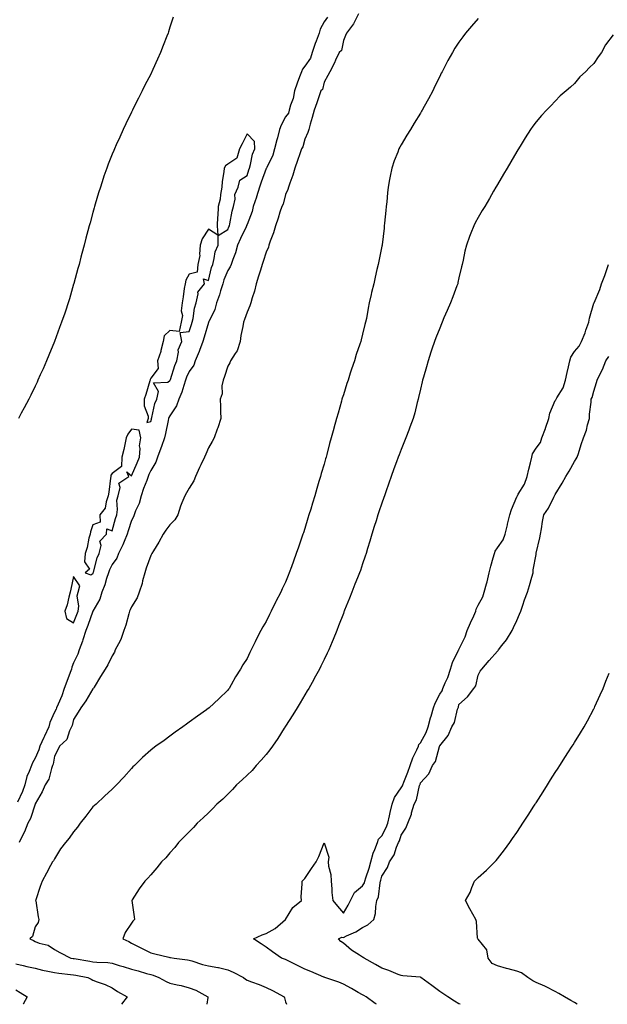
# Model space of a CAD drawing. Units: inches. Extents: x 918323 to 920963, y 7226618 to 7229258.
# Drawn here: x 918550 to 918855, y 7226618 to 7227129 of the extents above; entities that cross this region are included whole.
import ezdxf

# ---------------------------------------------------------------- set-up
doc = ezdxf.new("R2010")
doc.units = ezdxf.units.IN
doc.header["$MEASUREMENT"] = 0
doc.layers.add('Contour_91837226', color=7, linetype='Continuous', true_color=0xa156ad)

msp = doc.modelspace()

# ---------------------------------------------------------------- linework, layer by layer
at = {"layer": 'Contour_91837226'}
for points in [[(918725.93, 7227131.92, 3266), (918723.57, 7227127.45, 3266), (918723.25, 7227126.72, 3266), (918719.74, 7227121.92, 3266), (918719.23, 7227120.75, 3266), (918718.05, 7227118.03, 3266), (918717.11, 7227112.86, 3266), (918715.87, 7227111.92, 3266), (918714, 7227107.88, 3266), (918713.43, 7227106.55, 3266), (918711.05, 7227101.92, 3266), (918709.98, 7227099.99, 3266), (918708.05, 7227096.53, 3266), (918707.27, 7227092.7, 3266), (918706.42, 7227091.92, 3266), (918705.51, 7227089.38, 3266), (918704.2, 7227085.77, 3266), (918702.83, 7227081.92, 3266), (918701.83, 7227078.15, 3266), (918700.84, 7227074.71, 3266), (918700.07, 7227071.92, 3266), (918699.62, 7227070.36, 3266), (918698.05, 7227066.84, 3266), (918697.03, 7227062.94, 3266), (918696.32, 7227061.92, 3266), (918695.39, 7227059.26, 3266), (918694.16, 7227055.81, 3266), (918692.86, 7227051.92, 3266), (918691.79, 7227048.19, 3266), (918690.27, 7227044.13, 3266), (918689.53, 7227041.92, 3266), (918689.2, 7227040.77, 3266), (918688.05, 7227038.23, 3266), (918686.73, 7227033.25, 3266), (918686.08, 7227031.92, 3266), (918685.1, 7227028.97, 3266), (918684.12, 7227025.85, 3266), (918682.75, 7227021.92, 3266), (918681.74, 7227018.23, 3266), (918680.04, 7227013.91, 3266), (918679.38, 7227011.92, 3266), (918679.12, 7227010.85, 3266), (918678.05, 7227008.35, 3266), (918676.5, 7227003.48, 3266), (918675.98, 7227001.92, 3266), (918675.01, 7226998.87, 3266), (918674.06, 7226995.9, 3266), (918672.78, 7226991.92, 3266), (918671.95, 7226988.01, 3266), (918670.71, 7226984.58, 3266), (918669.99, 7226981.92, 3266), (918669.57, 7226980.4, 3266), (918668.05, 7226977.21, 3266), (918666.69, 7226973.29, 3266), (918666.21, 7226971.92, 3266), (918665.88, 7226969.75, 3266), (918664.86, 7226965.1, 3266), (918664.44, 7226961.92, 3266), (918662.88, 7226957.1, 3266), (918661.9, 7226955.77, 3266), (918659.5, 7226951.92, 3266), (918659.16, 7226950.81, 3266), (918658.05, 7226949.09, 3266), (918656.29, 7226943.68, 3266), (918655.62, 7226941.92, 3266), (918655.01, 7226938.87, 3266), (918655.15, 7226934.83, 3266), (918654.1, 7226931.92, 3266), (918654.32, 7226928.19, 3266), (918654.31, 7226925.65, 3266), (918654.51, 7226921.92, 3266), (918652.86, 7226917.12, 3266), (918652.62, 7226916.49, 3266), (918650.95, 7226911.92, 3266), (918650.02, 7226909.95, 3266), (918648.05, 7226906.67, 3266), (918646.58, 7226903.4, 3266), (918645.91, 7226901.92, 3266), (918644.11, 7226897.99, 3266), (918643.45, 7226896.53, 3266), (918641.36, 7226891.92, 3266), (918640.42, 7226889.56, 3266), (918638.05, 7226885.79, 3266), (918636.6, 7226883.37, 3266), (918635.68, 7226881.92, 3266), (918634.28, 7226878.15, 3266), (918633.54, 7226876.43, 3266), (918632.14, 7226871.92, 3266), (918630.62, 7226869.34, 3266), (918628.05, 7226866.72, 3266), (918625.97, 7226863.99, 3266), (918624.55, 7226861.92, 3266), (918622.21, 7226857.76, 3266), (918619.47, 7226853.35, 3266), (918618.61, 7226851.92, 3266), (918618.45, 7226851.53, 3266), (918618.05, 7226850.85, 3266), (918615.71, 7226844.26, 3266), (918615.03, 7226841.92, 3266), (918613.84, 7226837.72, 3266), (918613.54, 7226836.43, 3266), (918612.07, 7226831.92, 3266), (918611.07, 7226828.91, 3266), (918608.05, 7226824.22, 3266), (918607.36, 7226822.6, 3266), (918607.11, 7226821.92, 3266), (918606.66, 7226820.53, 3266), (918605.18, 7226814.79, 3266), (918604.06, 7226811.92, 3266), (918602.61, 7226807.35, 3266), (918601.26, 7226805.12, 3266), (918599.67, 7226801.92, 3266), (918599.23, 7226800.73, 3266), (918598.05, 7226798.81, 3266), (918595.81, 7226794.17, 3266), (918594.36, 7226791.92, 3266), (918591.94, 7226788.03, 3266), (918588.68, 7226782.55, 3266), (918588.3, 7226781.92, 3266), (918588.18, 7226781.78, 3266), (918588.05, 7226781.69, 3266), (918584.46, 7226775.51, 3266), (918581.74, 7226771.92, 3266), (918580.46, 7226769.52, 3266), (918578.05, 7226765.83, 3266), (918577.35, 7226762.62, 3266), (918577.01, 7226761.92, 3266), (918575.97, 7226759.83, 3266), (918574.55, 7226755.42, 3266), (918570.79, 7226751.92, 3266), (918569.86, 7226750.12, 3266), (918568.05, 7226746.67, 3266), (918567.39, 7226742.58, 3266), (918567.16, 7226741.92, 3266), (918566.56, 7226740.44, 3266), (918565.16, 7226734.81, 3266), (918563.21, 7226731.92, 3266), (918561.64, 7226728.33, 3266), (918558.05, 7226721.96, 3266), (918558.05, 7226721.92, 3266), (918558.04, 7226721.9, 3266), (918555.58, 7226714.38, 3266), (918554.36, 7226711.92, 3266), (918552.54, 7226707.43, 3266), (918551.36, 7226705.24, 3266), (918549.74, 7226701.92, 3266)], [(918709.79, 7227130.18, 3267), (918708.05, 7227127.78, 3267), (918705.96, 7227124.01, 3267), (918705.41, 7227121.92, 3267), (918703.97, 7227117.84, 3267), (918703.49, 7227116.49, 3267), (918701.89, 7227111.92, 3267), (918700.98, 7227108.99, 3267), (918698.05, 7227104.77, 3267), (918696.79, 7227103.19, 3267), (918696.31, 7227101.92, 3267), (918695.32, 7227099.19, 3267), (918693.98, 7227095.98, 3267), (918692.74, 7227091.92, 3267), (918691.96, 7227088.01, 3267), (918690.69, 7227084.56, 3267), (918689.99, 7227081.92, 3267), (918689.52, 7227080.46, 3267), (918688.05, 7227078.42, 3267), (918685.79, 7227074.17, 3267), (918684.92, 7227071.92, 3267), (918683.78, 7227067.64, 3267), (918683.46, 7227066.51, 3267), (918682.28, 7227061.92, 3267), (918681.43, 7227058.54, 3267), (918678.28, 7227052.15, 3267), (918678.2, 7227051.92, 3267), (918678.16, 7227051.8, 3267), (918678.05, 7227051.65, 3267), (918675.35, 7227044.62, 3267), (918674.45, 7227041.92, 3267), (918673, 7227036.96, 3267), (918672.94, 7227036.8, 3267), (918671.25, 7227031.92, 3267), (918670.63, 7227029.34, 3267), (918668.05, 7227022.68, 3267), (918667.85, 7227022.12, 3267), (918667.81, 7227021.92, 3267), (918667.6, 7227021.47, 3267), (918664.58, 7227015.4, 3267), (918663.1, 7227011.92, 3267), (918662.13, 7227007.84, 3267), (918660.65, 7227004.52, 3267), (918659.78, 7227001.92, 3267), (918659.34, 7227000.63, 3267), (918658.05, 7226998.81, 3267), (918656.03, 7226993.93, 3267), (918655.43, 7226991.92, 3267), (918654.29, 7226988.15, 3267), (918653.8, 7226986.18, 3267), (918652.26, 7226981.92, 3267), (918651.39, 7226978.58, 3267), (918648.17, 7226972.04, 3267), (918648.12, 7226971.92, 3267), (918648.11, 7226971.86, 3267), (918648.05, 7226971.76, 3267), (918645.75, 7226964.22, 3267), (918645.05, 7226961.92, 3267), (918643.41, 7226957.27, 3267), (918643.25, 7226956.72, 3267), (918641.17, 7226951.92, 3267), (918640.36, 7226949.6, 3267), (918638.05, 7226946.39, 3267), (918636.64, 7226943.33, 3267), (918636.14, 7226941.92, 3267), (918635.16, 7226939.03, 3267), (918634.29, 7226935.69, 3267), (918632.67, 7226931.92, 3267), (918631.46, 7226928.5, 3267), (918628.05, 7226923.4, 3267), (918627.51, 7226922.45, 3267), (918627.34, 7226921.92, 3267), (918627.12, 7226920.98, 3267), (918625.78, 7226914.19, 3267), (918625.19, 7226911.92, 3267), (918623.64, 7226907.51, 3267), (918623.35, 7226906.63, 3267), (918621.56, 7226901.92, 3267), (918620.7, 7226899.26, 3267), (918618.05, 7226895.05, 3267), (918617.12, 7226892.86, 3267), (918616.73, 7226891.92, 3267), (918615.98, 7226889.85, 3267), (918614.38, 7226885.59, 3267), (918613.1, 7226881.92, 3267), (918612.08, 7226877.88, 3267), (918610.22, 7226874.09, 3267), (918609.42, 7226871.92, 3267), (918609.08, 7226870.88, 3267), (918608.05, 7226869.01, 3267), (918606.34, 7226863.64, 3267), (918605.83, 7226861.92, 3267), (918604.22, 7226858.09, 3267), (918603.59, 7226856.39, 3267), (918601.35, 7226851.92, 3267), (918600.54, 7226849.44, 3267), (918598.05, 7226846.16, 3267), (918596.6, 7226843.37, 3267), (918596.1, 7226841.92, 3267), (918595.15, 7226839.01, 3267), (918594.3, 7226835.67, 3267), (918592.77, 7226831.92, 3267), (918591.69, 7226828.29, 3267), (918588.05, 7226821.94, 3267), (918588.05, 7226821.92, 3267), (918585.42, 7226814.56, 3267), (918584.4, 7226811.92, 3267), (918582.88, 7226807.1, 3267), (918582.62, 7226806.49, 3267), (918580.87, 7226801.92, 3267), (918580.26, 7226799.71, 3267), (918578.05, 7226795.18, 3267), (918577.09, 7226792.88, 3267), (918576.98, 7226791.92, 3267), (918576.3, 7226790.18, 3267), (918574.53, 7226785.44, 3267), (918573.11, 7226781.92, 3267), (918571.9, 7226778.07, 3267), (918569.94, 7226773.81, 3267), (918569.2, 7226771.92, 3267), (918568.91, 7226771.06, 3267), (918568.05, 7226769.54, 3267), (918565.73, 7226764.24, 3267), (918565.12, 7226761.92, 3267), (918562.9, 7226757.06, 3267), (918562.63, 7226756.49, 3267), (918560.45, 7226751.92, 3267), (918559.95, 7226750.03, 3267), (918558.05, 7226745.65, 3267), (918556.69, 7226743.29, 3267), (918556.11, 7226741.92, 3267), (918555, 7226738.87, 3267), (918553.71, 7226736.26, 3267), (918552.67, 7226731.92, 3267), (918551.57, 7226728.4, 3267), (918549, 7226722.88, 3267)], [(918629.73, 7227130.24, 3268), (918628.05, 7227124.97, 3268), (918627.3, 7227122.66, 3268), (918627.09, 7227121.92, 3268), (918626.46, 7227120.34, 3268), (918624.48, 7227115.49, 3268), (918623.16, 7227111.92, 3268), (918621.55, 7227108.42, 3268), (918619.19, 7227103.07, 3268), (918618.68, 7227101.92, 3268), (918618.47, 7227101.51, 3268), (918618.05, 7227100.67, 3268), (918615.07, 7227094.89, 3268), (918613.57, 7227091.92, 3268), (918611.75, 7227088.21, 3268), (918609.01, 7227082.88, 3268), (918608.52, 7227081.92, 3268), (918608.38, 7227081.59, 3268), (918608.05, 7227080.87, 3268), (918605.17, 7227074.79, 3268), (918603.67, 7227071.92, 3268), (918602, 7227067.97, 3268), (918600.18, 7227064.05, 3268), (918599.23, 7227061.92, 3268), (918598.88, 7227061.1, 3268), (918598.05, 7227059.13, 3268), (918595.99, 7227053.97, 3268), (918595.24, 7227051.92, 3268), (918593.79, 7227047.66, 3268), (918593.4, 7227046.57, 3268), (918591.92, 7227041.92, 3268), (918590.98, 7227038.99, 3268), (918589.26, 7227033.13, 3268), (918588.89, 7227031.92, 3268), (918588.7, 7227031.28, 3268), (918588.05, 7227028.93, 3268), (918586.56, 7227023.42, 3268), (918586.17, 7227021.92, 3268), (918585.49, 7227019.36, 3268), (918584.46, 7227015.51, 3268), (918583.52, 7227011.92, 3268), (918582.37, 7227007.6, 3268), (918581.87, 7227005.75, 3268), (918580.85, 7227001.92, 3268), (918580.24, 7226999.73, 3268), (918578.14, 7226992.02, 3268), (918578.1, 7226991.86, 3268), (918578.05, 7226991.69, 3268), (918575.91, 7226984.07, 3268), (918575.29, 7226981.92, 3268), (918573.79, 7226977.66, 3268), (918573.4, 7226976.57, 3268), (918571.81, 7226971.92, 3268), (918570.78, 7226969.19, 3268), (918568.07, 7226961.94, 3268), (918568.06, 7226961.92, 3268), (918568.05, 7226961.88, 3268), (918565.14, 7226954.83, 3268), (918563.93, 7226951.92, 3268), (918562.15, 7226947.82, 3268), (918560.74, 7226944.62, 3268), (918559.55, 7226941.92, 3268), (918559.08, 7226940.88, 3268), (918558.05, 7226938.72, 3268), (918555.86, 7226934.11, 3268), (918554.82, 7226931.92, 3268), (918552.41, 7226927.56, 3268), (918550.9, 7226924.77, 3268), (918549.35, 7226921.92, 3268)], [(918788.05, 7227129.58, 3265), (918784.47, 7227125.49, 3265), (918781.49, 7227121.92, 3265), (918779.97, 7227120.01, 3265), (918778.05, 7227117.31, 3265), (918775.9, 7227114.07, 3265), (918774.61, 7227111.92, 3265), (918772.28, 7227107.68, 3265), (918770.68, 7227104.54, 3265), (918769.3, 7227101.92, 3265), (918768.88, 7227101.1, 3265), (918768.05, 7227099.44, 3265), (918765.59, 7227094.38, 3265), (918764.41, 7227091.92, 3265), (918762.2, 7227087.76, 3265), (918760.02, 7227083.89, 3265), (918758.92, 7227081.92, 3265), (918758.6, 7227081.37, 3265), (918758.05, 7227080.46, 3265), (918754.81, 7227075.16, 3265), (918752.82, 7227071.92, 3265), (918751.01, 7227068.95, 3265), (918748.05, 7227064.03, 3265), (918747.28, 7227062.68, 3265), (918746.91, 7227061.92, 3265), (918746.24, 7227060.1, 3265), (918744.39, 7227055.59, 3265), (918743.18, 7227051.92, 3265), (918742.29, 7227047.68, 3265), (918742.02, 7227045.9, 3265), (918741.28, 7227041.92, 3265), (918740.92, 7227039.05, 3265), (918740.55, 7227034.42, 3265), (918740.25, 7227031.92, 3265), (918740.08, 7227029.89, 3265), (918739.42, 7227023.29, 3265), (918739.3, 7227021.92, 3265), (918739.19, 7227020.77, 3265), (918738.15, 7227012.02, 3265), (918738.14, 7227011.92, 3265), (918738.13, 7227011.84, 3265), (918738.05, 7227011.35, 3265), (918736.45, 7227003.52, 3265), (918736.06, 7227001.92, 3265), (918735.48, 7226999.34, 3265), (918734.62, 7226995.36, 3265), (918733.83, 7226991.92, 3265), (918732.63, 7226987.33, 3265), (918732.47, 7226986.33, 3265), (918731.51, 7226981.92, 3265), (918730.84, 7226979.13, 3265), (918729.98, 7226973.85, 3265), (918729.57, 7226971.92, 3265), (918729.21, 7226970.77, 3265), (918728.05, 7226965.73, 3265), (918727.22, 7226962.74, 3265), (918727.06, 7226961.92, 3265), (918726.6, 7226960.47, 3265), (918724.73, 7226955.24, 3265), (918723.8, 7226951.92, 3265), (918722.35, 7226947.62, 3265), (918721.65, 7226945.53, 3265), (918720.45, 7226941.92, 3265), (918719.87, 7226940.1, 3265), (918718.05, 7226934.24, 3265), (918717.49, 7226932.47, 3265), (918717.32, 7226931.92, 3265), (918717.04, 7226930.9, 3265), (918715.3, 7226924.67, 3265), (918714.54, 7226921.92, 3265), (918713.14, 7226917.02, 3265), (918713.1, 7226916.86, 3265), (918711.77, 7226911.92, 3265), (918710.92, 7226909.05, 3265), (918709.48, 7226903.35, 3265), (918709.09, 7226901.92, 3265), (918708.84, 7226901.12, 3265), (918708.05, 7226898.29, 3265), (918706.57, 7226893.4, 3265), (918706.16, 7226891.92, 3265), (918705.37, 7226889.24, 3265), (918704.26, 7226885.71, 3265), (918703.19, 7226881.92, 3265), (918701.96, 7226878.01, 3265), (918701.09, 7226874.97, 3265), (918700.18, 7226871.92, 3265), (918699.65, 7226870.32, 3265), (918698.05, 7226864.89, 3265), (918697.29, 7226862.68, 3265), (918697.06, 7226861.92, 3265), (918696.54, 7226860.42, 3265), (918694.68, 7226855.28, 3265), (918693.6, 7226851.92, 3265), (918692.09, 7226847.88, 3265), (918691.06, 7226844.93, 3265), (918689.98, 7226841.92, 3265), (918689.42, 7226840.55, 3265), (918688.05, 7226837.08, 3265), (918686.32, 7226833.66, 3265), (918685.54, 7226831.92, 3265), (918682.96, 7226827.02, 3265), (918682.81, 7226826.69, 3265), (918680.55, 7226821.92, 3265), (918679.71, 7226820.26, 3265), (918678.05, 7226816.71, 3265), (918676.18, 7226813.8, 3265), (918675.25, 7226811.92, 3265), (918672.73, 7226807.23, 3265), (918672.2, 7226806.08, 3265), (918670.2, 7226801.92, 3265), (918669.45, 7226800.51, 3265), (918668.05, 7226797.49, 3265), (918665.84, 7226794.13, 3265), (918664.73, 7226791.92, 3265), (918662.12, 7226787.84, 3265), (918659.85, 7226783.72, 3265), (918658.82, 7226781.92, 3265), (918658.47, 7226781.49, 3265), (918658.05, 7226780.96, 3265), (918653.38, 7226776.59, 3265), (918648.43, 7226771.92, 3265), (918648.22, 7226771.74, 3265), (918648.05, 7226771.63, 3265), (918646.98, 7226770.85, 3265), (918642.4, 7226767.56, 3265), (918638.05, 7226764.38, 3265), (918636.63, 7226763.35, 3265), (918634.69, 7226761.92, 3265), (918630.83, 7226759.15, 3265), (918628.05, 7226757.15, 3265), (918625.01, 7226754.97, 3265), (918620.77, 7226751.92, 3265), (918619.21, 7226750.77, 3265), (918618.05, 7226749.83, 3265), (918613.86, 7226746.12, 3265), (918609.57, 7226741.92, 3265), (918608.81, 7226741.16, 3265), (918608.05, 7226740.38, 3265), (918604.07, 7226735.9, 3265), (918600.29, 7226731.92, 3265), (918599.18, 7226730.79, 3265), (918598.05, 7226729.69, 3265), (918594.03, 7226725.94, 3265), (918589.66, 7226721.92, 3265), (918588.83, 7226721.14, 3265), (918588.05, 7226720.44, 3265), (918584.32, 7226715.65, 3265), (918581.4, 7226711.92, 3265), (918580.04, 7226709.93, 3265), (918578.05, 7226707.43, 3265), (918575.79, 7226704.19, 3265), (918573.75, 7226701.92, 3265), (918571.31, 7226698.66, 3265), (918568.05, 7226693.44, 3265), (918567.52, 7226692.45, 3265), (918567.16, 7226691.92, 3265), (918566.11, 7226689.99, 3265), (918563.98, 7226685.98, 3265), (918561.69, 7226681.92, 3265), (918560.76, 7226679.21, 3265), (918558.41, 7226672.27, 3265), (918558.28, 7226671.92, 3265), (918558.36, 7226671.61, 3265), (918559.58, 7226663.44, 3265), (918560.01, 7226661.92, 3265), (918559.58, 7226660.38, 3265), (918558.05, 7226658.23, 3265), (918556.73, 7226653.25, 3265), (918555.37, 7226651.92, 3265), (918557.18, 7226651.04, 3265), (918558.05, 7226650.63, 3265), (918560.19, 7226649.79, 3265), (918564.81, 7226648.68, 3265), (918568.05, 7226646.43, 3265), (918570.96, 7226644.83, 3265), (918576.59, 7226641.92, 3265), (918577.88, 7226641.74, 3265), (918578.05, 7226641.72, 3265), (918578.28, 7226641.69, 3265), (918586.52, 7226640.4, 3265), (918588.05, 7226640.12, 3265), (918590.03, 7226639.95, 3265), (918595.76, 7226639.62, 3265), (918598.05, 7226639.4, 3265), (918601.76, 7226638.21, 3265), (918603.69, 7226637.56, 3265), (918608.05, 7226636.22, 3265), (918611.49, 7226635.36, 3265), (918615.92, 7226634.05, 3265), (918618.05, 7226633.48, 3265), (918619.31, 7226633.17, 3265), (918622.34, 7226631.92, 3265), (918626, 7226629.87, 3265), (918628.05, 7226629.03, 3265), (918631.85, 7226628.13, 3265), (918633.93, 7226627.8, 3265), (918638.05, 7226626.57, 3265), (918641.53, 7226625.4, 3265), (918647.7, 7226621.92, 3265), (918647.67, 7226621.53, 3265), (918647.2, 7226618, 3265)], [(918858.05, 7227121.08, 3264), (918854.18, 7227115.79, 3264), (918852.05, 7227111.92, 3264), (918850.35, 7227109.62, 3264), (918848.05, 7227106.14, 3264), (918845.83, 7227104.15, 3264), (918843.64, 7227101.92, 3264), (918840.69, 7227099.28, 3264), (918838.05, 7227095.85, 3264), (918836, 7227093.97, 3264), (918833.74, 7227091.92, 3264), (918830.65, 7227089.32, 3264), (918828.05, 7227086.65, 3264), (918825.69, 7227084.28, 3264), (918823.44, 7227081.92, 3264), (918820.82, 7227079.15, 3264), (918818.05, 7227075.88, 3264), (918816.31, 7227073.66, 3264), (918815.12, 7227071.92, 3264), (918812.34, 7227067.62, 3264), (918810.26, 7227064.13, 3264), (918808.91, 7227061.92, 3264), (918808.6, 7227061.37, 3264), (918808.05, 7227060.42, 3264), (918804.9, 7227055.06, 3264), (918803.06, 7227051.92, 3264), (918801.21, 7227048.76, 3264), (918798.05, 7227043.38, 3264), (918797.51, 7227042.47, 3264), (918797.19, 7227041.92, 3264), (918796, 7227039.87, 3264), (918793.83, 7227036.14, 3264), (918791.38, 7227031.92, 3264), (918790.14, 7227029.83, 3264), (918788.05, 7227026.26, 3264), (918786.51, 7227023.46, 3264), (918785.71, 7227021.92, 3264), (918784.21, 7227018.07, 3264), (918783.51, 7227016.45, 3264), (918781.93, 7227011.92, 3264), (918781.12, 7227008.85, 3264), (918780.22, 7227004.09, 3264), (918779.72, 7227001.92, 3264), (918779.35, 7227000.61, 3264), (918778.05, 7226994.93, 3264), (918777.51, 7226992.47, 3264), (918777.4, 7226991.92, 3264), (918777.01, 7226990.88, 3264), (918774.82, 7226985.16, 3264), (918773.59, 7226981.92, 3264), (918771.95, 7226978.01, 3264), (918770.27, 7226974.15, 3264), (918769.32, 7226971.92, 3264), (918768.95, 7226971.02, 3264), (918768.05, 7226968.87, 3264), (918766.11, 7226963.85, 3264), (918765.39, 7226961.92, 3264), (918764.01, 7226957.88, 3264), (918763.51, 7226956.45, 3264), (918761.99, 7226951.92, 3264), (918761.11, 7226948.85, 3264), (918759.56, 7226943.42, 3264), (918759.13, 7226941.92, 3264), (918758.94, 7226941.04, 3264), (918758.05, 7226937.12, 3264), (918757.1, 7226932.88, 3264), (918756.86, 7226931.92, 3264), (918756.43, 7226930.3, 3264), (918755.09, 7226924.89, 3264), (918754.26, 7226921.92, 3264), (918752.59, 7226917.39, 3264), (918752.01, 7226915.88, 3264), (918750.53, 7226911.92, 3264), (918749.79, 7226910.18, 3264), (918748.05, 7226905.94, 3264), (918746.92, 7226903.05, 3264), (918746.5, 7226901.92, 3264), (918745.58, 7226899.44, 3264), (918744.19, 7226895.77, 3264), (918742.8, 7226891.92, 3264), (918741.56, 7226888.4, 3264), (918740.03, 7226883.89, 3264), (918739.34, 7226881.92, 3264), (918739.01, 7226880.96, 3264), (918738.05, 7226878.09, 3264), (918736.5, 7226873.46, 3264), (918735.98, 7226871.92, 3264), (918735.02, 7226868.89, 3264), (918734.07, 7226865.9, 3264), (918732.79, 7226861.92, 3264), (918731.73, 7226858.25, 3264), (918730.6, 7226854.48, 3264), (918729.86, 7226851.92, 3264), (918729.41, 7226850.57, 3264), (918728.05, 7226846.57, 3264), (918726.87, 7226843.09, 3264), (918726.47, 7226841.92, 3264), (918725.38, 7226839.26, 3264), (918724.03, 7226835.94, 3264), (918722.41, 7226831.92, 3264), (918721.15, 7226828.81, 3264), (918718.7, 7226822.56, 3264), (918718.45, 7226821.92, 3264), (918718.34, 7226821.63, 3264), (918718.05, 7226820.85, 3264), (918715.6, 7226814.36, 3264), (918714.64, 7226811.92, 3264), (918712.75, 7226807.23, 3264), (918712.27, 7226806.14, 3264), (918710.5, 7226801.92, 3264), (918709.72, 7226800.24, 3264), (918708.05, 7226796.86, 3264), (918706.42, 7226793.54, 3264), (918705.61, 7226791.92, 3264), (918702.94, 7226787.02, 3264), (918702.68, 7226786.55, 3264), (918700.13, 7226781.92, 3264), (918699.33, 7226780.63, 3264), (918698.05, 7226778.54, 3264), (918695.55, 7226774.42, 3264), (918694.05, 7226771.92, 3264), (918691.75, 7226768.23, 3264), (918688.05, 7226762.31, 3264), (918687.9, 7226762.08, 3264), (918687.8, 7226761.92, 3264), (918687.33, 7226761.2, 3264), (918683.97, 7226756, 3264), (918681.18, 7226751.92, 3264), (918679.92, 7226750.05, 3264), (918678.05, 7226747.66, 3264), (918675.38, 7226744.6, 3264), (918672.86, 7226741.92, 3264), (918670.64, 7226739.34, 3264), (918668.05, 7226736.88, 3264), (918665.49, 7226734.48, 3264), (918662.63, 7226731.92, 3264), (918660.53, 7226729.44, 3264), (918658.05, 7226727.1, 3264), (918655.45, 7226724.52, 3264), (918652.45, 7226721.92, 3264), (918650.38, 7226719.6, 3264), (918648.05, 7226717.41, 3264), (918645.28, 7226714.69, 3264), (918642.24, 7226711.92, 3264), (918640.19, 7226709.77, 3264), (918638.05, 7226707.56, 3264), (918635.28, 7226704.69, 3264), (918632.5, 7226701.92, 3264), (918630.56, 7226699.4, 3264), (918628.05, 7226696.53, 3264), (918625.92, 7226694.05, 3264), (918623.68, 7226691.92, 3264), (918621.21, 7226688.76, 3264), (918618.05, 7226685.2, 3264), (918616.58, 7226683.38, 3264), (918615.06, 7226681.92, 3264), (918612.05, 7226677.92, 3264), (918608.41, 7226672.27, 3264), (918608.17, 7226671.92, 3264), (918608.19, 7226671.78, 3264), (918609.51, 7226663.37, 3264), (918609.65, 7226661.92, 3264), (918608.76, 7226661.2, 3264), (918608.05, 7226660.14, 3264), (918604.73, 7226655.24, 3264), (918603.59, 7226651.92, 3264), (918606.73, 7226650.59, 3264), (918608.05, 7226649.77, 3264), (918612.29, 7226647.68, 3264), (918613.31, 7226647.17, 3264), (918618.05, 7226644.77, 3264), (918620.26, 7226644.13, 3264), (918627.5, 7226642.47, 3264), (918628.05, 7226642.33, 3264), (918628.4, 7226642.27, 3264), (918630.15, 7226641.92, 3264), (918637.16, 7226641.02, 3264), (918638.05, 7226640.9, 3264), (918639.42, 7226640.55, 3264), (918644.85, 7226638.72, 3264), (918648.05, 7226638.03, 3264), (918652.91, 7226637.06, 3264), (918653.16, 7226637.04, 3264), (918658.05, 7226635.81, 3264), (918660.84, 7226634.71, 3264), (918666.13, 7226631.92, 3264), (918667.2, 7226631.08, 3264), (918668.05, 7226630.55, 3264), (918670.28, 7226629.69, 3264), (918674.38, 7226628.25, 3264), (918678.05, 7226626.67, 3264), (918681.22, 7226625.08, 3264), (918687.3, 7226621.92, 3264), (918687.55, 7226621.41, 3264), (918688.05, 7226619.26, 3264), (918688.46, 7226618, 3264)], [(918735.22, 7226618, 3263), (918734.53, 7226618.4, 3263), (918729.88, 7226621.92, 3263), (918728.7, 7226622.56, 3263), (918728.05, 7226622.94, 3263), (918725.78, 7226624.19, 3263), (918722.26, 7226626.14, 3263), (918718.05, 7226628.46, 3263), (918715.66, 7226629.54, 3263), (918708.44, 7226631.92, 3263), (918708.14, 7226632.02, 3263), (918708.05, 7226632.04, 3263), (918707.84, 7226632.13, 3263), (918701.13, 7226634.99, 3263), (918698.05, 7226636.18, 3263), (918694.19, 7226638.05, 3263), (918689.39, 7226640.57, 3263), (918688.05, 7226641.28, 3263), (918687.56, 7226641.43, 3263), (918685.96, 7226641.92, 3263), (918681.34, 7226645.2, 3263), (918678.05, 7226647.58, 3263), (918675.45, 7226649.32, 3263), (918671.4, 7226651.92, 3263), (918675.93, 7226654.05, 3263), (918678.05, 7226654.71, 3263), (918682.56, 7226657.41, 3263), (918687.98, 7226661.92, 3263), (918687.98, 7226661.98, 3263), (918688.05, 7226662.08, 3263), (918691.74, 7226668.23, 3263), (918696.25, 7226671.92, 3263), (918696.22, 7226673.74, 3263), (918696.73, 7226680.59, 3263), (918696.7, 7226681.92, 3263), (918697.37, 7226682.6, 3263), (918698.05, 7226683.31, 3263), (918701.48, 7226688.48, 3263), (918703.88, 7226691.92, 3263), (918705.36, 7226694.62, 3263), (918708.05, 7226701.8, 3263), (918710.51, 7226694.38, 3263), (918710.22, 7226691.92, 3263), (918710.34, 7226689.63, 3263), (918711.54, 7226685.42, 3263), (918711.65, 7226681.92, 3263), (918712.08, 7226677.9, 3263), (918712.12, 7226675.98, 3263), (918712.65, 7226671.92, 3263), (918715.01, 7226668.87, 3263), (918718.05, 7226665.26, 3263), (918720.58, 7226669.38, 3263), (918721.8, 7226671.92, 3263), (918723.88, 7226676.08, 3263), (918728.05, 7226679.4, 3263), (918728.97, 7226681, 3263), (918729.24, 7226681.92, 3263), (918729.75, 7226683.62, 3263), (918731.39, 7226688.58, 3263), (918732.32, 7226691.92, 3263), (918733.46, 7226696.51, 3263), (918734.4, 7226698.27, 3263), (918735.83, 7226701.92, 3263), (918736.23, 7226703.74, 3263), (918738.05, 7226705.38, 3263), (918740.28, 7226709.69, 3263), (918741.12, 7226711.92, 3263), (918742.02, 7226715.88, 3263), (918742.36, 7226717.6, 3263), (918743.43, 7226721.92, 3263), (918744.65, 7226725.32, 3263), (918748.05, 7226730.26, 3263), (918748.68, 7226731.3, 3263), (918748.91, 7226731.92, 3263), (918749.42, 7226733.29, 3263), (918751.57, 7226738.4, 3263), (918752.7, 7226741.92, 3263), (918754.11, 7226745.87, 3263), (918756.19, 7226750.06, 3263), (918757.01, 7226751.92, 3263), (918757.23, 7226752.74, 3263), (918758.05, 7226753.76, 3263), (918760.99, 7226758.97, 3263), (918762.01, 7226761.92, 3263), (918763.34, 7226766.63, 3263), (918763.58, 7226767.45, 3263), (918764.86, 7226771.92, 3263), (918765.62, 7226774.34, 3263), (918768.05, 7226778.97, 3263), (918769.25, 7226780.73, 3263), (918769.69, 7226781.92, 3263), (918770.85, 7226784.73, 3263), (918772.33, 7226787.64, 3263), (918773.64, 7226791.92, 3263), (918774.66, 7226795.32, 3263), (918777.87, 7226801.74, 3263), (918777.95, 7226801.92, 3263), (918777.97, 7226802, 3263), (918778.05, 7226802.13, 3263), (918781.26, 7226808.72, 3263), (918782.24, 7226811.92, 3263), (918784.09, 7226815.88, 3263), (918785.71, 7226819.58, 3263), (918786.76, 7226821.92, 3263), (918787, 7226822.97, 3263), (918788.05, 7226825.14, 3263), (918790.51, 7226829.46, 3263), (918791.16, 7226831.92, 3263), (918792.33, 7226836.2, 3263), (918792.69, 7226837.29, 3263), (918793.76, 7226841.92, 3263), (918794.65, 7226845.32, 3263), (918795.82, 7226849.69, 3263), (918796.41, 7226851.92, 3263), (918796.78, 7226853.19, 3263), (918798.05, 7226854.77, 3263), (918801.03, 7226858.93, 3263), (918801.95, 7226861.92, 3263), (918803.16, 7226866.8, 3263), (918803.25, 7226867.12, 3263), (918804.51, 7226871.92, 3263), (918805.27, 7226874.69, 3263), (918808.05, 7226881.24, 3263), (918808.33, 7226881.65, 3263), (918808.43, 7226881.92, 3263), (918808.84, 7226882.7, 3263), (918812.02, 7226887.96, 3263), (918813.43, 7226891.92, 3263), (918814.36, 7226895.61, 3263), (918815.13, 7226898.99, 3263), (918815.83, 7226901.92, 3263), (918816.27, 7226903.7, 3263), (918818.05, 7226906.49, 3263), (918820.41, 7226909.56, 3263), (918821.01, 7226911.92, 3263), (918822.92, 7226916.8, 3263), (918823, 7226916.96, 3263), (918824.62, 7226921.92, 3263), (918825.24, 7226924.73, 3263), (918828.05, 7226931.28, 3263), (918828.34, 7226931.63, 3263), (918828.43, 7226931.92, 3263), (918828.82, 7226932.68, 3263), (918832.08, 7226937.88, 3263), (918833.36, 7226941.92, 3263), (918834.17, 7226945.81, 3263), (918834.92, 7226948.8, 3263), (918835.62, 7226951.92, 3263), (918836.11, 7226953.85, 3263), (918838.05, 7226956.76, 3263), (918840.51, 7226959.46, 3263), (918841.7, 7226961.92, 3263), (918843.53, 7226966.43, 3263), (918843.93, 7226967.8, 3263), (918845.36, 7226971.92, 3263), (918845.85, 7226974.11, 3263), (918848.05, 7226981.74, 3263), (918848.11, 7226981.86, 3263), (918848.13, 7226981.92, 3263), (918848.18, 7226982.06, 3263), (918851.09, 7226988.87, 3263), (918852.01, 7226991.92, 3263), (918853.8, 7226996.16, 3263), (918854.44, 7226998.31, 3263), (918855.71, 7227001.92, 3263)], [(918778.67, 7226618, 3262), (918778.05, 7226618.33, 3262), (918775.76, 7226619.63, 3262), (918772.21, 7226621.92, 3262), (918769.73, 7226623.6, 3262), (918768.05, 7226624.71, 3262), (918763.91, 7226627.78, 3262), (918758.31, 7226631.92, 3262), (918758.15, 7226632.02, 3262), (918758.05, 7226632.06, 3262), (918757.89, 7226632.08, 3262), (918748.91, 7226632.78, 3262), (918748.05, 7226632.92, 3262), (918746.46, 7226633.52, 3262), (918741.68, 7226635.55, 3262), (918738.05, 7226636.74, 3262), (918734.72, 7226638.6, 3262), (918728.88, 7226641.92, 3262), (918728.4, 7226642.27, 3262), (918728.05, 7226642.47, 3262), (918726.49, 7226643.48, 3262), (918722.2, 7226646.06, 3262), (918718.05, 7226649.67, 3262), (918716.72, 7226650.59, 3262), (918715.54, 7226651.92, 3262), (918717.18, 7226652.8, 3262), (918718.05, 7226652.72, 3262), (918719.64, 7226653.5, 3262), (918724.44, 7226655.53, 3262), (918728.05, 7226657.88, 3262), (918730.79, 7226659.19, 3262), (918733.85, 7226661.92, 3262), (918734.78, 7226665.18, 3262), (918734.82, 7226668.7, 3262), (918735.42, 7226671.92, 3262), (918736.24, 7226673.74, 3262), (918737.14, 7226681.02, 3262), (918737.4, 7226681.92, 3262), (918737.55, 7226682.41, 3262), (918738.05, 7226684.42, 3262), (918740.93, 7226689.05, 3262), (918741.92, 7226691.92, 3262), (918744.38, 7226695.59, 3262), (918745.61, 7226699.48, 3262), (918746.68, 7226701.92, 3262), (918747.11, 7226702.86, 3262), (918748.05, 7226705.85, 3262), (918750.54, 7226709.44, 3262), (918751.54, 7226711.92, 3262), (918753.34, 7226716.63, 3262), (918753.48, 7226717.35, 3262), (918754.82, 7226721.92, 3262), (918755.94, 7226724.03, 3262), (918757.62, 7226731.49, 3262), (918757.77, 7226731.92, 3262), (918757.84, 7226732.12, 3262), (918758.05, 7226732.88, 3262), (918762.38, 7226737.58, 3262), (918764.22, 7226741.92, 3262), (918765.91, 7226744.07, 3262), (918767.98, 7226751.84, 3262), (918768.01, 7226751.92, 3262), (918768.02, 7226751.94, 3262), (918768.05, 7226752.08, 3262), (918772.52, 7226757.45, 3262), (918774.33, 7226761.92, 3262), (918775.73, 7226764.24, 3262), (918777.25, 7226771.12, 3262), (918777.55, 7226771.92, 3262), (918777.73, 7226772.23, 3262), (918778.05, 7226773.64, 3262), (918782.46, 7226777.51, 3262), (918785.75, 7226781.92, 3262), (918786.74, 7226783.23, 3262), (918788.05, 7226788.85, 3262), (918789.12, 7226790.85, 3262), (918789.91, 7226791.92, 3262), (918793.63, 7226796.33, 3262), (918798.05, 7226801.26, 3262), (918798.33, 7226801.65, 3262), (918798.54, 7226801.92, 3262), (918800.33, 7226804.21, 3262), (918802.77, 7226807.19, 3262), (918805.65, 7226811.92, 3262), (918806.42, 7226813.54, 3262), (918808.05, 7226817.19, 3262), (918809.53, 7226820.44, 3262), (918810.12, 7226821.92, 3262), (918811.18, 7226825.06, 3262), (918812.1, 7226827.86, 3262), (918813.55, 7226831.92, 3262), (918814.71, 7226835.26, 3262), (918815.83, 7226839.69, 3262), (918816.5, 7226841.92, 3262), (918816.51, 7226843.46, 3262), (918818.05, 7226851.45, 3262), (918818.13, 7226851.84, 3262), (918818.18, 7226852.04, 3262), (918819.95, 7226860.01, 3262), (918820.35, 7226861.92, 3262), (918820.86, 7226864.73, 3262), (918821.46, 7226868.5, 3262), (918822.1, 7226871.92, 3262), (918824.58, 7226875.4, 3262), (918827.26, 7226881.14, 3262), (918827.68, 7226881.92, 3262), (918827.86, 7226882.12, 3262), (918828.05, 7226882.56, 3262), (918831.56, 7226888.4, 3262), (918833.5, 7226891.92, 3262), (918835.3, 7226894.67, 3262), (918838.05, 7226899.58, 3262), (918838.91, 7226901.06, 3262), (918839.33, 7226901.92, 3262), (918840, 7226903.87, 3262), (918841.48, 7226908.48, 3262), (918842.72, 7226911.92, 3262), (918844.15, 7226915.83, 3262), (918844.73, 7226918.6, 3262), (918845.71, 7226921.92, 3262), (918845.73, 7226924.24, 3262), (918846.62, 7226930.49, 3262), (918846.65, 7226931.92, 3262), (918847.2, 7226932.78, 3262), (918848.05, 7226936.08, 3262), (918849.39, 7226940.59, 3262), (918849.74, 7226941.92, 3262), (918851.33, 7226945.2, 3262), (918852.54, 7226947.43, 3262), (918854.29, 7226951.92, 3262), (918855.78, 7226954.19, 3262)], [(918839.31, 7226618, 3261), (918838.05, 7226618.89, 3261), (918836.17, 7226620.05, 3261), (918832.87, 7226621.92, 3261), (918829.81, 7226623.68, 3261), (918828.05, 7226624.65, 3261), (918823.24, 7226627.12, 3261), (918822.63, 7226627.35, 3261), (918818.05, 7226629.32, 3261), (918816.39, 7226630.26, 3261), (918813.72, 7226631.92, 3261), (918810.49, 7226634.36, 3261), (918808.05, 7226635.18, 3261), (918803.57, 7226636.41, 3261), (918802.76, 7226636.63, 3261), (918798.05, 7226637.9, 3261), (918795.28, 7226639.15, 3261), (918793.26, 7226641.92, 3261), (918792.48, 7226646.35, 3261), (918788.05, 7226651.72, 3261), (918787.94, 7226651.8, 3261), (918787.77, 7226651.92, 3261), (918787.67, 7226652.29, 3261), (918787.11, 7226660.98, 3261), (918786.73, 7226661.92, 3261), (918785.19, 7226664.77, 3261), (918783.69, 7226667.56, 3261), (918781.44, 7226671.92, 3261), (918783.94, 7226676.02, 3261), (918784.73, 7226678.6, 3261), (918786.11, 7226681.92, 3261), (918787.06, 7226682.92, 3261), (918788.05, 7226683.83, 3261), (918792.29, 7226687.68, 3261), (918796.68, 7226691.92, 3261), (918797.36, 7226692.6, 3261), (918798.05, 7226693.42, 3261), (918801.74, 7226698.23, 3261), (918804.37, 7226701.92, 3261), (918805.88, 7226704.09, 3261), (918808.05, 7226707.21, 3261), (918809.92, 7226710.05, 3261), (918811.14, 7226711.92, 3261), (918813.88, 7226716.1, 3261), (918816.89, 7226720.77, 3261), (918817.64, 7226721.92, 3261), (918817.8, 7226722.17, 3261), (918818.05, 7226722.56, 3261), (918821.67, 7226728.29, 3261), (918823.97, 7226731.92, 3261), (918825.55, 7226734.42, 3261), (918828.05, 7226738.31, 3261), (918829.46, 7226740.51, 3261), (918830.35, 7226741.92, 3261), (918833.38, 7226746.59, 3261), (918834.58, 7226748.46, 3261), (918836.82, 7226751.92, 3261), (918837.31, 7226752.66, 3261), (918838.05, 7226753.81, 3261), (918841.15, 7226758.81, 3261), (918842.97, 7226761.92, 3261), (918844.81, 7226765.16, 3261), (918848.05, 7226771.31, 3261), (918848.26, 7226771.71, 3261), (918848.36, 7226771.92, 3261), (918848.61, 7226772.49, 3261), (918851.4, 7226778.56, 3261), (918852.85, 7226781.92, 3261), (918854.34, 7226785.63, 3261), (918855.95, 7226789.81, 3261)], [(918548.05, 7226638.95, 3266), (918551.87, 7226638.11, 3266), (918553.81, 7226637.68, 3266), (918558.05, 7226636.74, 3266), (918561.93, 7226635.79, 3266), (918564.71, 7226635.26, 3266), (918568.05, 7226634.5, 3266), (918570.35, 7226634.22, 3266), (918576.48, 7226633.48, 3266), (918578.05, 7226633.29, 3266), (918579.22, 7226633.09, 3266), (918585.35, 7226631.92, 3266), (918587.1, 7226630.98, 3266), (918588.05, 7226630.61, 3266), (918590.26, 7226629.71, 3266), (918594.4, 7226628.27, 3266), (918598.05, 7226626.49, 3266), (918600.73, 7226624.6, 3266), (918605.89, 7226621.92, 3266), (918602.95, 7226618, 3266)], [(918548.05, 7226625.53, 3267), (918550.25, 7226624.13, 3267), (918553.9, 7226621.92, 3267), (918551.9, 7226618.07, 3267), (918551.85, 7226618, 3267)]]:
    msp.add_polyline3d(points, dxfattribs=at)
for points in [[(918618.05, 7226920.44, 3268), (918618.39, 7226921.59, 3268), (918618.47, 7226921.92, 3268), (918618.68, 7226922.55, 3268), (918620.25, 7226929.71, 3268), (918621.29, 7226931.92, 3268), (918622.11, 7226935.98, 3268), (918619.44, 7226940.53, 3268), (918626.93, 7226940.81, 3268), (918628.05, 7226941.61, 3268), (918628.15, 7226941.82, 3268), (918628.19, 7226941.92, 3268), (918628.26, 7226942.13, 3268), (918630.52, 7226949.44, 3268), (918631.55, 7226951.92, 3268), (918632.44, 7226956.31, 3268), (918632.31, 7226957.66, 3268), (918634.24, 7226961.92, 3268), (918633.4, 7226966.57, 3268), (918638.05, 7226967.13, 3268), (918639.17, 7226970.81, 3268), (918639.51, 7226971.92, 3268), (918640.01, 7226973.87, 3268), (918640.76, 7226979.21, 3268), (918641.7, 7226981.92, 3268), (918642.72, 7226986.59, 3268), (918642.52, 7226987.45, 3268), (918646.04, 7226991.92, 3268), (918645.51, 7226994.46, 3268), (918648.05, 7226993.6, 3268), (918649.65, 7227000.32, 3268), (918650.22, 7227001.92, 3268), (918651.06, 7227004.93, 3268), (918651.58, 7227008.38, 3268), (918653.01, 7227011.92, 3268), (918653.09, 7227016.88, 3268), (918658.05, 7227019.95, 3268), (918658.61, 7227021.35, 3268), (918658.88, 7227021.92, 3268), (918659.14, 7227023.01, 3268), (918660.34, 7227029.63, 3268), (918660.99, 7227031.92, 3268), (918661.84, 7227035.71, 3268), (918661.79, 7227038.19, 3268), (918663.41, 7227041.92, 3268), (918664.27, 7227045.69, 3268), (918668.05, 7227048.11, 3268), (918668.96, 7227051, 3268), (918669.29, 7227051.92, 3268), (918669.85, 7227053.72, 3268), (918670.83, 7227059.13, 3268), (918672.08, 7227061.92, 3268), (918671.86, 7227065.73, 3268), (918668.05, 7227069.75, 3268), (918665.48, 7227064.5, 3268), (918664.11, 7227061.92, 3268), (918662.83, 7227057.13, 3268), (918658.05, 7227053.89, 3268), (918656.87, 7227053.11, 3268), (918656.19, 7227051.92, 3268), (918656.08, 7227049.95, 3268), (918655.11, 7227044.87, 3268), (918654.98, 7227041.92, 3268), (918654.24, 7227038.11, 3268), (918654.18, 7227035.79, 3268), (918653.02, 7227031.92, 3268), (918652.95, 7227027.02, 3268), (918652.7, 7227026.57, 3268), (918652.48, 7227021.92, 3268), (918652.84, 7227017.13, 3268), (918648.05, 7227020.26, 3268), (918644.8, 7227015.18, 3268), (918643.79, 7227011.92, 3268), (918643.32, 7227007.19, 3268), (918643.47, 7227006.51, 3268), (918642.55, 7227001.92, 3268), (918642.08, 7226997.9, 3268), (918638.05, 7226996.88, 3268), (918636.25, 7226993.72, 3268), (918635.92, 7226991.92, 3268), (918635.48, 7226989.36, 3268), (918634.88, 7226985.1, 3268), (918634.3, 7226981.92, 3268), (918633.94, 7226977.8, 3268), (918634.47, 7226975.49, 3268), (918633.81, 7226971.92, 3268), (918632.77, 7226967.19, 3268), (918628.05, 7226967.58, 3268), (918625.07, 7226964.91, 3268), (918624.57, 7226961.92, 3268), (918623.39, 7226957.25, 3268), (918623.32, 7226956.65, 3268), (918621.55, 7226951.92, 3268), (918622, 7226947.97, 3268), (918618.05, 7226942.94, 3268), (918617.82, 7226942.15, 3268), (918617.76, 7226941.92, 3268), (918617.63, 7226941.51, 3268), (918615.53, 7226934.44, 3268), (918614.71, 7226931.92, 3268), (918614.73, 7226928.6, 3268), (918616.73, 7226923.25, 3268), (918616.76, 7226921.92, 3268), (918616.04, 7226919.91, 3268)], [(918588.05, 7226841.47, 3268), (918588.2, 7226841.78, 3268), (918588.25, 7226841.92, 3268), (918588.35, 7226842.21, 3268), (918590.34, 7226849.63, 3268), (918591.36, 7226851.92, 3268), (918592.26, 7226856.12, 3268), (918591.58, 7226858.4, 3268), (918595.17, 7226861.92, 3268), (918595.34, 7226864.63, 3268), (918598.05, 7226863.72, 3268), (918599.84, 7226870.12, 3268), (918600.39, 7226871.92, 3268), (918600.89, 7226874.75, 3268), (918600.43, 7226879.54, 3268), (918601.24, 7226881.92, 3268), (918602.24, 7226886.1, 3268), (918601.49, 7226888.48, 3268), (918606.63, 7226891.92, 3268), (918605.64, 7226894.32, 3268), (918608.05, 7226892.19, 3268), (918610.95, 7226899.03, 3268), (918612.18, 7226901.92, 3268), (918612.55, 7226906.43, 3268), (918612.23, 7226907.74, 3268), (918612.97, 7226911.92, 3268), (918612, 7226915.87, 3268), (918608.05, 7226916.43, 3268), (918606.18, 7226913.78, 3268), (918605.35, 7226911.92, 3268), (918604.56, 7226908.44, 3268), (918604.03, 7226905.94, 3268), (918603.1, 7226901.92, 3268), (918602.91, 7226897.06, 3268), (918598.05, 7226893.35, 3268), (918597.44, 7226892.53, 3268), (918597.28, 7226891.92, 3268), (918597.13, 7226891, 3268), (918596.32, 7226883.66, 3268), (918596, 7226881.92, 3268), (918594.86, 7226878.74, 3268), (918594.46, 7226875.51, 3268), (918591.72, 7226871.92, 3268), (918591.84, 7226868.13, 3268), (918588.05, 7226866.74, 3268), (918586.84, 7226863.13, 3268), (918586.56, 7226861.92, 3268), (918586.01, 7226859.87, 3268), (918585.02, 7226854.95, 3268), (918584.05, 7226851.92, 3268), (918583.65, 7226847.51, 3268), (918586.26, 7226843.72, 3268), (918584.09, 7226841.92, 3268), (918586.99, 7226840.87, 3268)], [(918578.05, 7226816, 3268), (918579.73, 7226820.24, 3268), (918580.35, 7226821.92, 3268), (918580.71, 7226824.58, 3268), (918579.96, 7226830.01, 3268), (918580.46, 7226831.92, 3268), (918581.26, 7226835.12, 3268), (918578.05, 7226840.05, 3268), (918576.64, 7226833.33, 3268), (918576.22, 7226831.92, 3268), (918575.48, 7226829.34, 3268), (918574.75, 7226825.22, 3268), (918573.46, 7226821.92, 3268), (918574.34, 7226818.21, 3268)]]:
    msp.add_polyline3d(points, close=True, dxfattribs=at)

doc.saveas('drawing.dxf')
